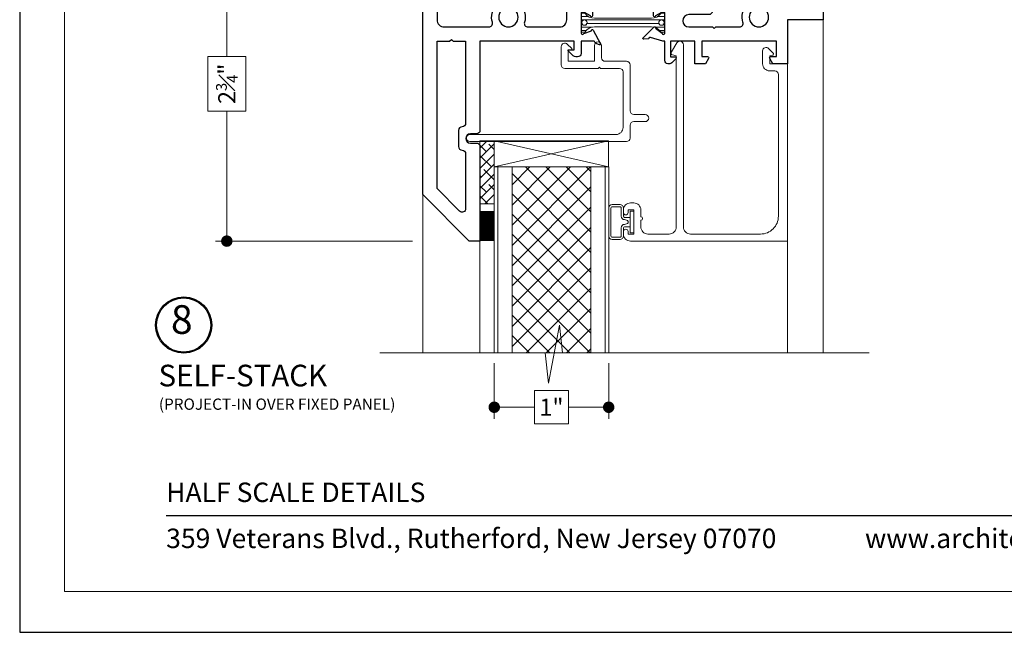
# Model space of a CAD drawing. Extents: x -11.6 to 80.2, y -18 to 53.3.
# Drawn here: x 44.6 to 53.2, y 29.5 to 34.9 of the extents above; entities that cross this region are included whole.
import ezdxf

# ---------------------------------------------------------------- set-up
doc = ezdxf.new("R2010")
doc.units = 0
doc.header["$LTSCALE"] = 0.01
doc.header["$MEASUREMENT"] = 0
doc.layers.get('0').update_dxf_attribs({"linetype": 'CONTINUOUS', "lineweight": 20})
doc.layers.get('DEFPOINTS').update_dxf_attribs({"linetype": 'CONTINUOUS'})
for name, color, linetype, lineweight in [('Brakeline', 124, 'CONTINUOUS', 15), ('Const Lines', 102, 'CONTINUOUS', 5), ('DIM', 4, 'CONTINUOUS', 9), ('Ext', 7, 'CONTINUOUS', 30), ('Ext-1', 7, 'CONTINUOUS', 20), ('Panel', 204, 'CONTINUOUS', 15), ('Sealant', 2, 'CONTINUOUS', 9), ('Setting Blocks', 80, 'CONTINUOUS', 5), ('SPACER', 151, 'CONTINUOUS', 0), ('TBAR', 5, 'CONTINUOUS', 15), ('WSTP', 1, 'CONTINUOUS', 5)]:
    doc.layers.add(name, color=color, linetype=linetype, lineweight=lineweight)
doc.layers.add('TEXT', color=10, linetype='CONTINUOUS')
doc.layers.add('Title Block', color=7, linetype='CONTINUOUS')
doc.layers.add('VP', color=1, linetype='CONTINUOUS', lineweight=20, plot=False)
doc.styles.add('ROMAND', font='arial.ttf', dxfattribs={"height": 0.09})
doc.styles.get("Standard").update_dxf_attribs({"font": 'arial.ttf'})
doc.dimstyles.new('AWMC', dxfattribs={"dimscale": 0, "dimtxt": 0.15, "dimasz": 0.1, "dimexe": 0.1, "dimexo": 0.09, "dimgap": -0.07, "dimtad": 0, "dimdec": 4, "dimzin": 0, "dimdsep": 46, "dimlunit": 4, "dimtxsty": 'Standard', "dimblk": 'DOT', "dimcen": 0.045, "dimclrd": 256, "dimclre": 256, "dimclrt": 7, "dimadec": 0, "dimazin": 0, "dimtfac": 0.625, "dimtdec": 4, "dimtofl": 0, "dimtmove": 0, "dimatfit": 1, "dimldrblk": 'CLOSEDBLANK', "dimfxl": 1, "dimfrac": 1, "dimtolj": 1, "dimtzin": 0, "dimlwd": 9, "dimlwe": 9, "dimarcsym": 0})

# ---------------------------------------------------------------- blocks, each defined once
blk = doc.blocks.new('INSULBAR2')
at = {"layer": 'TBAR', "lineweight": 5}
h = blk.add_hatch(dxfattribs=at)
h.set_pattern_fill('LINE', color=252, scale=0.25, style=0)
h.set_pattern_definition([(0, (393.433718, -27.573975), (0, 0.03125), [])])
edge = h.paths.add_edge_path()
edge.add_arc((-0.029, -0.151), 0.008, 214.47438, 270)
edge.add_line((-0.029, -0.159), (-0.008, -0.159))
edge.add_arc((-0.008, -0.151), 0.008, 270, 360)
edge.add_line((0, -0.151), (0, -0.104))
edge.add_arc((-0.008, -0.104), 0.008, 0, 90)
edge.add_line((-0.008, -0.096), (-0.0165, -0.096))
edge.add_arc((-0.029, -0.0755), 0.024, 58.66779, 301.33221, ccw=False)
edge.add_line((-0.0165, -0.055), (-0.008, -0.055))
edge.add_arc((-0.008, -0.047), 0.008, 270, 360)
edge.add_line((0, -0.047), (0, 0))
edge.add_arc((-0.008, 0), 0.008, 0, 90)
edge.add_line((-0.008, 0.008), (-0.029, 0.008))
edge.add_arc((-0.029, 0), 0.008, 90, 145.52562)
edge.add_arc((-0.1164, 0.06), 0.098, 270, 325.52562, ccw=False)
edge.add_line((-0.1164, -0.038), (-0.6156, -0.038))
edge.add_arc((-0.6156, 0.06), 0.098, 214.47438, 270, ccw=False)
edge.add_arc((-0.703, 0), 0.008, 34.47438, 90)
edge.add_line((-0.703, 0.008), (-0.724, 0.008))
edge.add_arc((-0.724, 0), 0.008, 90, 180)
edge.add_line((-0.732, 0), (-0.732, -0.047))
edge.add_arc((-0.724, -0.047), 0.008, 180, 270)
edge.add_line((-0.724, -0.055), (-0.7155, -0.055))
edge.add_arc((-0.703, -0.0755), 0.024, -121.33221, 121.33221, ccw=False)
edge.add_line((-0.7155, -0.096), (-0.724, -0.096))
edge.add_arc((-0.724, -0.104), 0.008, 90, 180)
edge.add_line((-0.732, -0.104), (-0.732, -0.151))
edge.add_arc((-0.724, -0.151), 0.008, 180, 270)
edge.add_line((-0.724, -0.159), (-0.703, -0.159))
edge.add_arc((-0.703, -0.151), 0.008, 270, 325.52562)
edge.add_arc((-0.6156, -0.211), 0.098, 90, 145.52562, ccw=False)
edge.add_line((-0.6156, -0.113), (-0.1164, -0.113))
edge.add_arc((-0.1164, -0.211), 0.098, 34.47438, 90, ccw=False)
at = {"layer": 'TBAR', "color": 254}
blk.add_lwpolyline([(-0.0356, -0.1555, 0.247131), (-0.029, -0.159), (-0.008, -0.159, 0.414214), (0, -0.151), (0, -0.104, 0.414214), (-0.008, -0.096), (-0.0165, -0.096, -1.779511), (-0.0165, -0.055), (-0.008, -0.055, 0.414214), (0, -0.047), (0, 0, 0.414214), (-0.008, 0.008), (-0.029, 0.008, 0.247131), (-0.0356, 0.0045, -0.247131), (-0.1164, -0.038), (-0.6156, -0.038, -0.247131), (-0.6964, 0.0045, 0.247131), (-0.703, 0.008), (-0.724, 0.008, 0.414214), (-0.732, 0), (-0.732, -0.047, 0.414214), (-0.724, -0.055), (-0.7155, -0.055, -1.779511), (-0.7155, -0.096), (-0.724, -0.096, 0.414214), (-0.732, -0.104), (-0.732, -0.151, 0.414214), (-0.724, -0.159), (-0.703, -0.159, 0.247131), (-0.6964, -0.1555, -0.247131), (-0.6156, -0.113), (-0.1164, -0.113, -0.247131)], format="xyb", close=True, dxfattribs=at)
at = {"layer": 'TBAR', "color": 254, "lineweight": 5}
for centre in [(-0.703, -0.0755), (-0.029, -0.0755)]:
    blk.add_circle(centre, 0.0232, dxfattribs=at)
blk = doc.blocks.new('T02710')
at = {"layer": 'Ext'}
for points in [[(0.5, -2.75), (0.407, -2.75), (0, -2.343), (0, 0), (0.218, 0), (0.218, 0.093, -1), (0.258, 0.093), (0.258, 0.073, 1), (0.308, 0.073), (0.308, 0.333, 1), (0.258, 0.333), (0.258, 0.313, -1), (0.218, 0.313), (0.218, 0.376, -0.414214), (0.28, 0.438), (0.326, 0.438, -0.414214), (0.388, 0.376), (0.388, -0.018, -0.414214), (0.326, -0.08), (0.125, -0.08), (0.125, -0.816, 0.414214), (0.187, -0.878), (0.5794, -0.878, 0.507659), (0.6089, -0.8376, -0.278076), (0.6442, -0.69, -1), (0.6884, -0.7334, 2.384719), (0.8096, -0.7334, -1), (0.8538, -0.69, -0.278076), (0.8891, -0.8376, 0.507659), (0.9186, -0.878), (1.197, -0.878, 0.414214), (1.259, -0.816), (1.259, -0.139, -0.414214), (1.321, -0.077), (1.4937, -0.077, 0.414214), (1.5055, -0.0652), (1.5055, -0.0598), (1.5435, -0.046, -0.493145), (1.554, -0.0527), (1.4894, -0.1747, -0.956551), (1.4749, -0.1686), (1.4069, -0.1439, 0.843039), (1.384, -0.1479), (1.384, -0.329), (1.4135, -0.329), (1.4665, -0.2984, -1), (1.4822, -0.2984), (1.4822, -0.392, -0.354186), (1.4331, -0.4526, 0.354186), (1.384, -0.5133), (1.384, -0.5667, 0.354186), (1.4331, -0.6274, -0.354186), (1.4822, -0.688), (1.4822, -0.7816, -1), (1.4665, -0.7816), (1.4135, -0.751), (1.384, -0.751), (1.384, -0.9321, 0.843039), (1.4069, -0.9361), (1.4749, -0.9114, -0.956551), (1.4894, -0.9053), (1.554, -1.0273, -0.493145), (1.5435, -1.034), (1.5055, -1.0202), (1.5055, -1.0148, 0.414214), (1.4937, -1.003), (1.384, -1.003), (1.384, -1.109, -0.414214), (1.353, -1.14), (1.3368, -1.14, -0.198912), (1.3149, -1.1309), (1.272, -1.088), (1.272, -1.078), (1.322, -1.078), (1.322, -1.003), (0.5, -1.003), (0.5, -1.782, -0.414214), (0.469, -1.813), (0.4167, -1.813, 1), (0.4167, -1.893), (0.469, -1.893, -0.414214), (0.5, -1.924), (0.5, -2.75)], [(0.25, -0.988), (0.265, -1.003), (0.375, -1.003), (0.375, -1.72, -0.414214), (0.344, -1.751, 0.414214), (0.313, -1.782), (0.313, -1.924, 0.414214), (0.344, -1.955, -0.414214), (0.375, -1.986), (0.375, -2.4664, -0.668179), (0.3221, -2.4883), (0.125, -2.2912), (0.125, -1.003), (0.235, -1.003)]]:
    blk.add_lwpolyline(points, format="xyb", close=True, dxfattribs=at)
at = {"layer": 'WSTP'}
for points in [[(0.278, 0.2438), (0.278, 0.3276), (0.308, 0.3276), (0.308, 0.0784), (0.278, 0.0784), (0.278, 0.2438), (0.278, 0.1622), (0.228, 0.1622, 0.414213), (0.218, 0.1522), (0.218, 0.0808, -0.414214), (0.188, 0.0508), (0.155, 0.0508, -0.414214), (0.125, 0.0808), (0.125, 0.3252, -0.414214), (0.155, 0.3552), (0.188, 0.3552, -0.414214), (0.218, 0.3252), (0.218, 0.2538, 0.414214), (0.228, 0.2438), (0.278, 0.2438)], [(0.145, 0.0808), (0.145, 0.3252, -0.414214), (0.155, 0.3352), (0.188, 0.3352, -0.414214), (0.198, 0.3252), (0.198, 0.2538, 0.414214), (0.228, 0.2238, -0.255146), (0.259, 0.2088), (0.259, 0.1972, -0.255146), (0.228, 0.1822, 0.414214), (0.198, 0.1522), (0.198, 0.0808, -0.414214), (0.188, 0.0708), (0.155, 0.0708, -0.414214), (0.145, 0.0808, -1)]]:
    blk.add_lwpolyline(points, format="xyb", dxfattribs=at)
blk = doc.blocks.new('T02711')
at = {"layer": 'Ext'}
blk.add_lwpolyline([(-0.953, -0.893), (-0.938, -0.878), (-0.7316, -0.878, 0.507659), (-0.7021, -0.8376, -0.278076), (-0.6668, -0.69, -1), (-0.6226, -0.7334, 2.384719), (-0.5014, -0.7334, -0.665026), (-0.4793, -0.6807), (-0.156, -0.6807, 0.414214), (-0.125, -0.6497), (-0.125, -0.5557, 0.414214), (-0.156, -0.5247), (-0.219, -0.5247, -0.414214), (-0.25, -0.4937), (-0.25, -0.4657, -0.414214), (-0.219, -0.4347), (-0.156, -0.4347, 0.414214), (-0.125, -0.4037), (-0.125, -0.08), (-0.326, -0.08, -0.414214), (-0.388, -0.018), (-0.388, 0.376, -0.414214), (-0.326, 0.438), (-0.28, 0.438, -0.414214), (-0.218, 0.376), (-0.218, 0.313, -1), (-0.258, 0.313), (-0.258, 0.333, 1), (-0.308, 0.333), (-0.308, 0.073, 1), (-0.258, 0.073), (-0.258, 0.093, -1), (-0.218, 0.093), (-0.218, 0), (0, 0), (0, -0.815), (-0.312, -0.815), (-0.312, -1.2), (-0.44, -1.2), (-0.4672, -1.153, -0.57735), (-0.4585, -1.138), (-0.4095, -1.138), (-0.4095, -1.003), (-1.0595, -1.003), (-1.0595, -1.138), (-1.0105, -1.138, -0.57735), (-1.0018, -1.153), (-1.029, -1.2), (-1.1215, -1.2), (-1.1215, -1.003), (-1.334, -1.003), (-1.334, -1.14), (-1.294, -1.14, -0.668179), (-1.2869, -1.1571), (-1.3225, -1.1927, -0.198912), (-1.3402, -1.2), (-1.359, -1.2, -0.414214), (-1.384, -1.175), (-1.384, -1.003), (-1.4011, -1.003), (-1.5103, -0.9706, 0.414214), (-1.5251, -0.9783), (-1.5268, -0.9835), (-1.5671, -0.9853, -0.493145), (-1.5752, -0.9758), (-1.4771, -0.8786, -0.956551), (-1.4651, -0.8887), (-1.4076, -0.9326, 0.843039), (-1.3845, -0.9357), (-1.384, -0.9135), (-1.384, -0.751), (-1.4135, -0.751), (-1.4665, -0.7816, -1), (-1.4822, -0.7816), (-1.4822, -0.688, -0.354186), (-1.4331, -0.6274, 0.354186), (-1.384, -0.5667), (-1.384, -0.5133, 0.354186), (-1.4331, -0.4526, -0.354186), (-1.4822, -0.392), (-1.4822, -0.2984, -1), (-1.4665, -0.2984), (-1.4135, -0.329), (-1.384, -0.329), (-1.384, -0.1667), (-1.3847, -0.144, 0.843039), (-1.4076, -0.1478), (-1.4637, -0.1934, -0.956551), (-1.4754, -0.2038), (-1.5764, -0.1098, -0.493145), (-1.5687, -0.1), (-1.5283, -0.1006), (-1.5265, -0.1057, 0.414214), (-1.5115, -0.113), (-1.3912, -0.077), (-1.321, -0.077, -0.414214), (-1.259, -0.139), (-1.259, -0.4037, 0.414214), (-1.228, -0.4347), (-1.165, -0.4347, -0.414214), (-1.134, -0.4657), (-1.134, -0.4937, -0.414214), (-1.165, -0.5247), (-1.228, -0.5247, 0.414214), (-1.259, -0.5557), (-1.259, -0.6497, 0.414214), (-1.228, -0.6807), (-1, -0.6807, -0.414214), (-0.969, -0.7117), (-0.969, -0.7397, -0.414214), (-1, -0.7707), (-1.1743, -0.7707, 1), (-1.1743, -0.878), (-0.968, -0.878)], format="xyb", close=True, dxfattribs=at)
at = {"layer": 'WSTP'}
for points in [[(-0.278, 0.2438), (-0.278, 0.3276), (-0.308, 0.3276), (-0.308, 0.0784), (-0.278, 0.0784), (-0.278, 0.2438), (-0.278, 0.1622), (-0.228, 0.1622, -0.414213), (-0.218, 0.1522), (-0.218, 0.0808, 0.414214), (-0.188, 0.0508), (-0.155, 0.0508, 0.414214), (-0.125, 0.0808), (-0.125, 0.3252, 0.414214), (-0.155, 0.3552), (-0.188, 0.3552, 0.414214), (-0.218, 0.3252), (-0.218, 0.2538, -0.414214), (-0.228, 0.2438), (-0.278, 0.2438)], [(-0.145, 0.0808), (-0.145, 0.3252, 0.414214), (-0.155, 0.3352), (-0.188, 0.3352, 0.414214), (-0.198, 0.3252), (-0.198, 0.2538, -0.414214), (-0.228, 0.2238, 0.255146), (-0.259, 0.2088), (-0.259, 0.1972, 0.255146), (-0.228, 0.1822, -0.414214), (-0.198, 0.1522), (-0.198, 0.0808, 0.414214), (-0.188, 0.0708), (-0.155, 0.0708, 0.414214), (-0.145, 0.0808, 1)]]:
    blk.add_lwpolyline(points, format="xyb", dxfattribs=at)
blk = doc.blocks.new('A$C5A4176AA')
at = {"layer": 'Ext'}
for name, p in [('T02710', (-3.5, 0)), ('T02711', (0, 0))]:
    blk.add_blockref(name, p, dxfattribs=at)
at = {"layer": 'TBAR'}
blk.add_blockref('INSULBAR2', (-1.384, -0.164), dxfattribs=at)
at = {"layer": 'TBAR', "xscale": -1, "rotation": 180}
blk.add_blockref('INSULBAR2', (-1.384, -0.916), dxfattribs=at)
blk = doc.blocks.new('S-90856')
at = {"layer": 'Ext-1'}
blk.add_lwpolyline([(-1.282, -1.367), (-1.282, -1.426, 0.414214), (-1.22, -1.488), (-1.034, -1.488, 0.414214), (-0.972, -1.426), (-0.972, 0.069), (-1.0058, 0.0781, -0.57735), (-1.0125, 0.1032), (-0.9679, 0.1814, -0.769421), (-0.91, 0.166), (-0.91, -1.426, 0.414214), (-0.848, -1.488), (-0.236, -1.488, 0.414214), (-0.08, -1.332), (-0.08, -0.093, 0.414214), (-0.111, -0.062), (-0.156, -0.062, -0.414214), (-0.218, 0), (-0.218, 0.1118, -0.668179), (-0.1651, 0.1338), (-0.1243, 0.093, -0.57735), (-0.1288, 0.0763), (-0.156, 0.069), (-0.156, 0), (0, 0), (0, -1.55), (-1.372, -1.55, -0.414214), (-1.434, -1.488), (-1.434, -1.4655, -1), (-1.394, -1.4655), (-1.394, -1.488), (-1.344, -1.488), (-1.344, -1.278), (-1.394, -1.278), (-1.394, -1.3005, -1), (-1.434, -1.3005), (-1.434, -1.278, -0.414214), (-1.372, -1.216), (-1.344, -1.216, -0.414214), (-1.282, -1.278), (-1.282, -1.337, -1)], format="xyb", close=True, dxfattribs=at)
blk = doc.blocks.new('_Dot')
at = {"color": 0, "linetype": 'ByBlock', "lineweight": -2}
blk.add_line((-0.5, 0), (-1, 0), dxfattribs=at)
at = {"color": 0, "linetype": 'ByBlock', "const_width": 0.5}
blk.add_lwpolyline([(-0.25, 0, 1), (0.25, 0, 1)], format="xyb", close=True, dxfattribs=at)
blk = doc.blocks.new('*D61')
at = {"layer": 'DEFPOINTS', "color": 0, "ltscale": 0.5, "transparency": 16777216}
for p in [(48.1583, 35.7035), (46.446, 32.9535), (48.1583, 32.9535)]:
    blk.add_point(p, dxfattribs=at)
at = {"layer": 'DIM', "lineweight": 9, "ltscale": 0.5, "transparency": 16777216}
for p, q in [((48.0683, 35.7035), (46.346, 35.7035)), ((46.446, 35.6035), (46.446, 34.5679)), ((46.6108, 34.5679), (46.2812, 34.5679)), ((46.2812, 34.5679), (46.2812, 34.0892)), ((46.6108, 34.0892), (46.6108, 34.5679)), ((46.2812, 34.0892), (46.6108, 34.0892)), ((46.446, 33.0535), (46.446, 34.0892)), ((48.0683, 32.9535), (46.346, 32.9535))]:
    blk.add_line(p, q, dxfattribs=at)
at = {"layer": 'DIM', "lineweight": 9, "ltscale": 0.5, "transparency": 16777216, "xscale": 0.1, "yscale": 0.1, "zscale": 0.1}
for p, rotation in [((46.446, 35.7035), 90), ((46.446, 32.9535), 270)]:
    blk.add_blockref('_Dot', p, dxfattribs=dict(at, rotation=rotation))
at = {"layer": 'DIM', "color": 7, "ltscale": 0.5, "transparency": 16777216, "insert": (46.446, 34.3285), "char_height": 0.15, "attachment_point": 5, "rotation": 90}
blk.add_mtext('\\A1;2{\\H0.625x;\\S3#4;}"', dxfattribs=at)
blk = doc.blocks.new('_ClosedBlank')
at = {"layer": 'DIM', "color": 0, "lineweight": -2}
for p, q in [((-1, 0.167), (0, 0)), ((-1, 0.167), (-1, -0.167)), ((0, 0), (-1, -0.167))]:
    blk.add_line(p, q, dxfattribs=at)
blk = doc.blocks.new('*D108')
at = {"layer": 'DEFPOINTS', "color": 0, "ltscale": 0.5, "transparency": 16777216}
for p in [(48.7833, 31.9778), (49.7833, 31.9778), (49.7833, 31.5018)]:
    blk.add_point(p, dxfattribs=at)
at = {"layer": 'DIM', "lineweight": 9, "ltscale": 0.5, "transparency": 16777216}
for p, q in [((48.7833, 31.8878), (48.7833, 31.4018)), ((49.7833, 31.8878), (49.7833, 31.4018)), ((49.4324, 31.6471), (49.1341, 31.6471)), ((49.1341, 31.6471), (49.1341, 31.3564)), ((49.4324, 31.3564), (49.4324, 31.6471)), ((48.8833, 31.5018), (49.1341, 31.5018)), ((49.6833, 31.5018), (49.4324, 31.5018)), ((49.1341, 31.3564), (49.4324, 31.3564))]:
    blk.add_line(p, q, dxfattribs=at)
at = {"layer": 'DIM', "lineweight": 9, "ltscale": 0.5, "transparency": 16777216, "xscale": 0.1, "yscale": 0.1, "zscale": 0.1, "rotation": 180}
blk.add_blockref('_Dot', (48.7833, 31.5018), dxfattribs=at)
at = {"layer": 'DIM', "lineweight": 9, "ltscale": 0.5, "transparency": 16777216, "xscale": 0.1, "yscale": 0.1, "zscale": 0.1}
blk.add_blockref('_Dot', (49.7833, 31.5018), dxfattribs=at)
at = {"layer": 'DIM', "color": 7, "ltscale": 0.5, "transparency": 16777216, "insert": (49.2833, 31.5018), "char_height": 0.15, "attachment_point": 5}
blk.add_mtext('\\A1;1"', dxfattribs=at)

msp = doc.modelspace()

# ---------------------------------------------------------------- hatches: boundary and pattern name
at = {"layer": 'Panel', "lineweight": 0}
h = msp.add_hatch(dxfattribs=at)
h.set_pattern_fill('ANSI37', color=153, style=0)
h.set_pattern_definition([(45, (15.8422, 12.36966), (-0.08838835, 0.08838835), []), (135, (15.8422, 12.36966), (-0.08838835, -0.08838835), [])])
h.paths.add_polyline_path([(48.93926, 33.60157), (49.62726, 33.60157), (49.62726, 31.97657), (48.93926, 31.97657)])
at = {"layer": 'SPACER'}
h = msp.add_hatch(dxfattribs=at)
h.set_pattern_fill('ANSI38', color=256, scale=0.5)
h.set_pattern_definition([(45, (48.096155, 22.862755), (-0.04419417, 0.04419417), []), (135, (48.096155, 22.862755), (-0.13258252, 0.04419417), [0.15625, -0.09375])])
h.paths.add_polyline_path([(48.65826, 33.83022), (48.78326, 33.83022), (48.78326, 33.27969), (48.65826, 33.27969)])

# ---------------------------------------------------------------- linework, layer by layer
at = {"layer": 'Brakeline'}
msp.add_lwpolyline([(47.78326, 31.97778), (49.22937, 31.97778), (49.25852, 31.71233), (49.35405, 32.22019), (49.38016, 31.97778), (52.0585, 31.97778)], dxfattribs=at)
at = {"layer": 'Const Lines'}
for p, q in [((51.65826, 31.97778), (51.65826, 34.88852)), ((48.15826, 31.97778), (48.15826, 33.36052)), ((48.65826, 31.97778), (48.65826, 32.95352)), ((51.34626, 31.97778), (51.34626, 32.95352))]:
    msp.add_line(p, q, dxfattribs=at)
at = {"layer": 'Ext-1'}
msp.add_lwpolyline([(49.87826, 34.46286, -0.4142136), (49.90926, 34.43186), (49.90926, 33.94752, -0.4142136), (49.84726, 33.88552), (48.57061, 33.88552, 1), (48.57061, 33.82352), (49.94026, 33.82352, 0.4142136), (49.97126, 33.85452), (49.97126, 33.96685, -0.4142136), (50.00226, 33.99785), (50.1018, 33.99785, 1), (50.1018, 34.05985), (50.00226, 34.05985, -0.4142136), (49.97126, 34.09085), (49.97126, 34.49386, 0.4142136), (49.94026, 34.52486), (49.75226, 34.52486, -0.4142136), (49.72126, 34.55586), (49.72126, 34.66365, 1), (49.65926, 34.66365), (49.65926, 34.52486), (49.43026, 34.52486), (49.43026, 34.62552), (49.46026, 34.62552), (49.46026, 34.63552), (49.42118, 34.6746, 0.6681786), (49.36826, 34.65268), (49.36826, 34.49386, 0.4142136), (49.39926, 34.46286), (49.69206, 34.46286), (49.70206, 34.47286), (49.71206, 34.46286)], format="xyb", close=True, dxfattribs=at)
at = {"layer": 'Panel', "color": 254}
msp.add_lwpolyline([(48.78326, 33.60157), (49.78326, 33.60157), (49.78326, 31.97657), (48.78326, 31.97657)], close=True, dxfattribs=at)
at = {"layer": 'Panel', "color": 153, "lineweight": 5}
msp.add_lwpolyline([(48.81526, 33.60157), (49.75126, 33.60157), (49.75126, 31.97657), (48.81526, 31.97657)], close=True, dxfattribs=at)
at = {"layer": 'Panel', "color": 153, "lineweight": 9}
msp.add_lwpolyline([(48.93926, 33.60157), (49.62726, 33.60157), (49.62726, 31.97657), (48.93926, 31.97657)], close=True, dxfattribs=at)
at = {"layer": 'Sealant', "color": 143, "const_width": 0.125}
msp.add_lwpolyline([(48.72099, 33.2168), (48.72099, 32.95359)], dxfattribs=at)
at = {"layer": 'Setting Blocks'}
msp.add_lwpolyline([(49.78267, 33.83022), (48.78326, 33.83022), (49.78267, 33.60157), (49.78267, 33.83022), (48.78326, 33.60157), (48.78326, 33.83022), (48.78326, 33.60157), (49.78267, 33.60157)], dxfattribs=at)
at = {"layer": 'SPACER'}
msp.add_lwpolyline([(48.65826, 33.83022), (48.78326, 33.83022), (48.78326, 33.27969), (48.65826, 33.27969)], close=True, dxfattribs=at)
at = {"layer": 'TEXT', "color": 1}
for radius in [0.24578, 0.23673]:
    msp.add_circle((46.06921, 32.22), radius, dxfattribs=at)
at = {"layer": 'Title Block', "color": 7, "lineweight": 30}
msp.add_line((45.91589, 30.55624), (60.5659, 30.55624), dxfattribs=at)
at = {"layer": 'Title Block'}
msp.add_lwpolyline([(44.63584, 51.7967), (44.63584, 29.53511), (61.84595, 29.53511), (61.84595, 51.7967)], close=True, dxfattribs=at)
at = {"layer": 'VP', "color": 1}
msp.add_lwpolyline([(45.02806, 29.89206), (61.45373, 29.89206), (61.45373, 51.26534), (45.02806, 51.26534)], close=True, dxfattribs=at)
at = {"layer": 'WSTP'}
for points in [[(49.97226, 33.1613), (49.97226, 33.21512), (50.00226, 33.21512), (50.00226, 33.02592), (49.97226, 33.02592), (49.97226, 33.1613), (49.97226, 33.07975), (49.92226, 33.07975, 0.4142133), (49.91226, 33.06975), (49.91226, 32.99831, -0.4142136), (49.88226, 32.96831), (49.81326, 32.96831, -0.4142136), (49.78326, 32.99831), (49.78326, 33.24274, -0.4142136), (49.81326, 33.27274), (49.88226, 33.27274, -0.4142136), (49.91226, 33.24274), (49.91226, 33.1713, 0.4142136), (49.92226, 33.1613), (49.97226, 33.1613)], [(49.80326, 32.99831), (49.80326, 33.24274, -0.4142136), (49.81326, 33.25274), (49.88226, 33.25274, -0.4142136), (49.89226, 33.24274), (49.89226, 33.1713, 0.4142136), (49.92226, 33.1413, -0.2551457), (49.95326, 33.1263), (49.95326, 33.11475, -0.2551457), (49.92226, 33.09975, 0.4142136), (49.89226, 33.06975), (49.89226, 32.99831, -0.4142136), (49.88226, 32.98831), (49.81326, 32.98831, -0.4142136), (49.80326, 32.99831, -1)]]:
    msp.add_lwpolyline(points, format="xyb", dxfattribs=at)

# ---------------------------------------------------------------- block references
at = {"layer": 'Ext'}
msp.add_blockref('A$C5A4176AA', (51.65826, 35.70352), dxfattribs=at)
at = {"layer": 'Ext-1'}
msp.add_blockref('S-90856', (51.34626, 34.50352), dxfattribs=at)

# ---------------------------------------------------------------- texts
at = {"layer": 'TEXT', "color": 1}
for s, height, p in [('SELF-STACK', 0.189063, (45.84913, 31.68422)), ('(PROJECT-IN OVER FIXED PANEL)', 0.0983086, (45.85223, 31.47957))]:
    msp.add_text(s, height=height, dxfattribs=at).set_placement(p)
at = {"layer": 'TEXT', "color": 1, "insert": (46.05235, 32.23598), "char_height": 0.25003, "attachment_point": 5}
msp.add_mtext('8', dxfattribs=at)
at = {"layer": 'Title Block', "color": 7, "style": 'ROMAND'}
for s, p in [('HALF SCALE DETAILS', (45.91589, 30.67345)), ('359 Veterans Blvd., Rutherford, New Jersey 07070', (45.91589, 30.27127)), ('www.architecturalwindow.com', (52.02352, 30.27127))]:
    msp.add_text(s, height=0.17, dxfattribs=at).set_placement(p)

# ---------------------------------------------------------------- dimensions: what is measured, and where the dimension line sits
at = {"layer": 'DIM', "ltscale": 0.5}
dim = msp.add_linear_dim(base=(46.44598, 32.95352), p1=(48.15826, 35.70352), p2=(48.15826, 32.95352), angle=90, dimstyle='AWMC', override={"dimscale": 1}, dxfattribs=at)
dim.commit()
dim.dimension.update_dxf_attribs({"geometry": '*D61', "text_midpoint": (46.44598, 34.32852)})
dim = msp.add_linear_dim(base=(49.78326, 31.50175), p1=(48.78326, 31.97778), p2=(49.78326, 31.97778), dimstyle='AWMC', override={"dimscale": 1}, dxfattribs=at)
dim.commit()
dim.dimension.update_dxf_attribs({"geometry": '*D108', "text_midpoint": (49.28326, 31.50175)})

doc.saveas('drawing.dxf')
